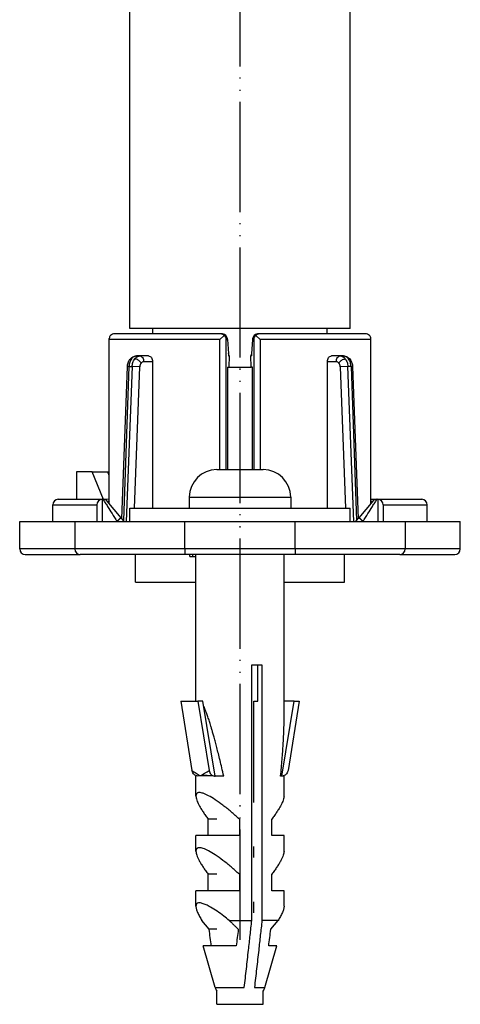
# Model space of a CAD drawing. Units: inches. Extents: x -378 to 743, y -202 to 352.
# Drawn here: x -248 to -208, y 118 to 207 of the extents above; entities that cross this region are included whole.
import ezdxf

# ---------------------------------------------------------------- set-up
doc = ezdxf.new("R2010")
doc.units = ezdxf.units.IN
doc.linetypes.add('DOT_CENTER', pattern=[14, 12, -1, 0, -1])
doc.linetypes.add('PHANTOM', pattern=[13, 10, -1, 0, -1, 0, -1])
doc.layers.add('1', color=7, linetype='Continuous')

# ---------------------------------------------------------------- blocks, each defined once
blk = doc.blocks.new('588884928_F_0800_mm_Artikelnummer_588884931__79', base_point=(-477.5, 259.95))
at = {"color": 7, "linetype": 'Continuous'}
for p, q in [((-237.5, 179.05), (-237.5, 233.05)), ((-217.5, 179.05), (-217.5, 233.05)), ((-237.29, 179.05), (-237.5, 179.05)), ((-235.4, 179.05), (-237.29, 179.05)), ((-219.6, 179.05), (-235.4, 179.05)), ((-235.4, 178.55), (-235.4, 179.05)), ((-217.5, 179.05), (-219.6, 179.05)), ((-219.6, 178.55), (-219.6, 179.05)), ((-239.362, 178.05), (-239.369, 178.124)), ((-239.367, 163.389), (-239.362, 178.05)), ((-229.241, 178.548), (-238.867, 178.553)), ((-228.926, 178.415), (-229.317, 178.05)), ((-229.122, 178.55), (-229.241, 178.548)), ((-229.089, 178.549), (-229.122, 178.55)), ((-228.638, 178.05), (-228.639, 178.101)), ((-228.638, 178.05), (-228.546, 176.762)), ((-226.362, 178.05), (-226.457, 176.756)), ((-226.361, 178.1), (-226.362, 178.05)), ((-225.683, 178.05), (-226.074, 178.415)), ((-225.878, 178.55), (-225.911, 178.548)), ((-225.759, 178.548), (-225.878, 178.55)), ((-216.133, 178.553), (-225.759, 178.548)), ((-215.638, 178.05), (-215.631, 178.124)), ((-215.633, 163.153), (-215.638, 178.05)), ((-236.574, 176.55), (-236.886, 176.55)), ((-235.803, 176.55), (-236.574, 176.55)), ((-235.434, 176.05), (-235.437, 175.55)), ((-228.546, 176.762), (-228.533, 176.55)), ((-228.498, 176.55), (-228.5, 175.55)), ((-226.5, 175.55), (-226.502, 176.55)), ((-226.457, 176.756), (-226.467, 176.55)), ((-219.563, 175.55), (-219.566, 176.05)), ((-218.426, 176.55), (-219.197, 176.55)), ((-218.114, 176.55), (-218.426, 176.55)), ((-238.217, 161.783), (-237.723, 175.594)), ((-235.437, 175.55), (-235.434, 162.75)), ((-228.64, 175.55), (-228.64, 166.25)), ((-228.64, 175.55), (-228.5, 175.55)), ((-228.64, 175.55), (-228.5, 175.55)), ((-228.5, 175.55), (-226.5, 175.55)), ((-226.36, 175.55), (-226.5, 175.55)), ((-226.36, 175.55), (-226.5, 175.55)), ((-226.36, 166.25), (-226.36, 175.55)), ((-219.566, 162.75), (-219.563, 175.55)), ((-217.283, 175.594), (-216.783, 161.783)), ((-229.6, 166.25), (-225.4, 166.25)), ((-240.917, 166.05), (-242.332, 166.05)), ((-242.332, 166.05), (-242.332, 163.55)), ((-240.917, 166.05), (-239.503, 166.05)), ((-239.895, 163.548), (-240.917, 166.05)), ((-239.367, 165.717), (-239.503, 166.05)), ((-244, 163.55), (-240, 163.55)), ((-239.933, 163.55), (-240, 163.55)), ((-239.367, 163.55), (-239.895, 163.548)), ((-232.1, 163.75), (-232.1, 162.75)), ((-222.9, 163.75), (-222.9, 162.75)), ((-215.633, 163.55), (-215.067, 163.55)), ((-215.067, 163.55), (-215, 163.55)), ((-215, 163.55), (-211, 163.55)), ((-244.5, 161.55), (-244.5, 163.05)), ((-240.5, 163.05), (-240.5, 161.55)), ((-238.291, 161.871), (-239.55, 163.371)), ((-239.367, 163.153), (-239.367, 163.389)), ((-237.5, 162.75), (-232.1, 162.75)), ((-237.5, 161.55), (-237.5, 162.75)), ((-232.1, 162.75), (-229.6, 162.75)), ((-232.1, 162.75), (-229.6, 162.75)), ((-229.6, 162.75), (-225.4, 162.75)), ((-229.6, 162.75), (-225.4, 162.75)), ((-225.4, 162.75), (-222.9, 162.75)), ((-225.4, 162.75), (-222.9, 162.75)), ((-222.9, 162.75), (-217.5, 162.75)), ((-217.5, 161.55), (-217.5, 162.75)), ((-215.45, 163.371), (-216.709, 161.871)), ((-214.5, 163.05), (-214.5, 161.55)), ((-210.5, 161.55), (-210.5, 163.05)), ((-238.077, 161.616), (-238.291, 161.871)), ((-216.923, 161.616), (-216.709, 161.871)), ((-247.5, 159.05), (-247.5, 161.55)), ((-247.5, 161.55), (-244.5, 161.55)), ((-244.5, 161.55), (-242.5, 161.55)), ((-242.5, 161.55), (-242.5, 159.05)), ((-242.5, 161.55), (-240.5, 161.55)), ((-240.5, 161.55), (-240, 161.55)), ((-240, 161.55), (-238.675, 161.55)), ((-238.675, 161.55), (-238.022, 161.55)), ((-238.022, 161.55), (-238.077, 161.616)), ((-238.022, 161.55), (-237.831, 161.55)), ((-237.831, 161.55), (-237.5, 161.55)), ((-237.5, 161.55), (-237.136, 161.55)), ((-237.5, 161.55), (-237.136, 161.55)), ((-237.136, 161.55), (-235.434, 161.55)), ((-237.136, 161.55), (-235.434, 161.55)), ((-235.434, 161.55), (-232.5, 161.55)), ((-235.434, 161.55), (-232.5, 161.55)), ((-232.5, 161.55), (-232, 161.55)), ((-232.5, 161.55), (-232, 161.55)), ((-232, 161.55), (-230, 161.55)), ((-232, 161.55), (-230, 161.55)), ((-230, 161.55), (-229.9, 161.55)), ((-230, 161.55), (-229.9, 161.55)), ((-229.9, 161.55), (-229.6, 161.55)), ((-229.9, 161.55), (-229.6, 161.55)), ((-229.6, 161.55), (-229.283, 161.55)), ((-229.6, 161.55), (-229.283, 161.55)), ((-229.283, 161.55), (-229.1, 161.55)), ((-229.283, 161.55), (-229.1, 161.55)), ((-229.1, 161.55), (-228.782, 161.55)), ((-229.1, 161.55), (-228.782, 161.55)), ((-228.782, 161.55), (-228.103, 161.55)), ((-228.782, 161.55), (-228.103, 161.55)), ((-228.103, 161.55), (-227.98, 161.55)), ((-228.103, 161.55), (-227.98, 161.55)), ((-227.98, 161.55), (-227.503, 161.55)), ((-227.98, 161.55), (-227.503, 161.55)), ((-227.503, 161.55), (-227.303, 161.55)), ((-227.503, 161.55), (-227.303, 161.55)), ((-227.303, 161.55), (-227.145, 161.55)), ((-227.303, 161.55), (-227.145, 161.55)), ((-227.145, 161.55), (-227.128, 161.55)), ((-227.145, 161.55), (-227.128, 161.55)), ((-227.128, 161.55), (-226.978, 161.55)), ((-227.128, 161.55), (-226.978, 161.55)), ((-226.978, 161.55), (-226.803, 161.55)), ((-226.978, 161.55), (-226.803, 161.55)), ((-226.803, 161.55), (-226.653, 161.55)), ((-226.803, 161.55), (-226.653, 161.55)), ((-226.653, 161.55), (-226.578, 161.55)), ((-226.653, 161.55), (-226.578, 161.55)), ((-226.578, 161.55), (-226.503, 161.55)), ((-226.578, 161.55), (-226.503, 161.55)), ((-226.503, 161.55), (-226.353, 161.55)), ((-226.503, 161.55), (-226.353, 161.55)), ((-226.353, 161.55), (-226.218, 161.55)), ((-226.353, 161.55), (-226.218, 161.55)), ((-226.218, 161.55), (-226.178, 161.55)), ((-226.218, 161.55), (-226.178, 161.55)), ((-226.178, 161.55), (-226.028, 161.55)), ((-226.178, 161.55), (-226.028, 161.55)), ((-226.028, 161.55), (-225.853, 161.55)), ((-226.028, 161.55), (-225.853, 161.55)), ((-225.853, 161.55), (-225.717, 161.55)), ((-225.853, 161.55), (-225.717, 161.55)), ((-225.717, 161.55), (-225.703, 161.55)), ((-225.717, 161.55), (-225.703, 161.55)), ((-225.703, 161.55), (-225.603, 161.55)), ((-225.703, 161.55), (-225.603, 161.55)), ((-225.603, 161.55), (-225.528, 161.55)), ((-225.603, 161.55), (-225.528, 161.55)), ((-225.528, 161.55), (-225.503, 161.55)), ((-225.528, 161.55), (-225.503, 161.55)), ((-225.503, 161.55), (-225.4, 161.55)), ((-225.503, 161.55), (-225.4, 161.55)), ((-225.4, 161.55), (-225, 161.55)), ((-225.4, 161.55), (-225, 161.55)), ((-225, 161.55), (-224.903, 161.55)), ((-225, 161.55), (-224.903, 161.55)), ((-224.903, 161.55), (-223, 161.55)), ((-224.903, 161.55), (-223, 161.55)), ((-223, 161.55), (-222.5, 161.55)), ((-223, 161.55), (-222.5, 161.55)), ((-222.5, 161.55), (-219.566, 161.55)), ((-222.5, 161.55), (-219.566, 161.55)), ((-219.566, 161.55), (-217.864, 161.55)), ((-219.566, 161.55), (-217.864, 161.55)), ((-217.864, 161.55), (-217.5, 161.55)), ((-217.864, 161.55), (-217.5, 161.55)), ((-217.5, 161.55), (-217.169, 161.55)), ((-217.169, 161.55), (-216.978, 161.55)), ((-216.978, 161.55), (-216.923, 161.616)), ((-216.978, 161.55), (-216.325, 161.55)), ((-216.325, 161.55), (-215, 161.55)), ((-215, 161.55), (-214.5, 161.55)), ((-214.5, 161.55), (-212.5, 161.55)), ((-212.5, 161.55), (-210.5, 161.55)), ((-212.5, 161.55), (-212.5, 159.05)), ((-210.5, 161.55), (-207.5, 161.55)), ((-207.5, 159.05), (-207.5, 161.55)), ((-247, 158.55), (-242, 158.55)), ((-232.5, 158.55), (-242, 158.55)), ((-237, 156.05), (-237, 158.55)), ((-232.054, 158.55), (-232.5, 158.55)), ((-231.804, 158.55), (-232.054, 158.55)), ((-232.054, 158.35), (-232.054, 158.55)), ((-232.054, 158.35), (-231.804, 158.35)), ((-231.5, 158.55), (-231.804, 158.55)), ((-231.804, 158.35), (-231.5, 158.35)), ((-230.422, 158.55), (-231.5, 158.55)), ((-231.5, 145.255), (-231.5, 158.55)), ((-230.422, 158.55), (-231.5, 158.55)), ((-229.931, 158.55), (-230.422, 158.55)), ((-229.931, 158.55), (-230.422, 158.55)), ((-229.75, 158.55), (-229.931, 158.55)), ((-229.75, 158.55), (-229.931, 158.55)), ((-229.368, 158.55), (-229.75, 158.55)), ((-229.368, 158.55), (-229.75, 158.55)), ((-229.304, 158.55), (-229.368, 158.55)), ((-229.304, 158.55), (-229.368, 158.55)), ((-229.224, 158.55), (-229.304, 158.55)), ((-229.224, 158.55), (-229.304, 158.55)), ((-229.118, 158.55), (-229.224, 158.55)), ((-229.118, 158.55), (-229.224, 158.55)), ((-229.068, 158.55), (-229.118, 158.55)), ((-229.068, 158.55), (-229.118, 158.55)), ((-229.001, 158.55), (-229.068, 158.55)), ((-229.001, 158.55), (-229.068, 158.55)), ((-228.918, 158.55), (-229.001, 158.55)), ((-228.918, 158.55), (-229.001, 158.55)), ((-228.795, 158.55), (-228.918, 158.55)), ((-228.795, 158.55), (-228.918, 158.55)), ((-228.743, 158.55), (-228.795, 158.55)), ((-228.743, 158.55), (-228.795, 158.55)), ((-228.72, 158.55), (-228.743, 158.55)), ((-228.72, 158.55), (-228.743, 158.55)), ((-228.626, 158.55), (-228.72, 158.55)), ((-228.626, 158.55), (-228.72, 158.55)), ((-228.557, 158.55), (-228.626, 158.55)), ((-228.557, 158.55), (-228.626, 158.55)), ((-228.458, 158.55), (-228.557, 158.55)), ((-228.458, 158.55), (-228.557, 158.55)), ((-228.445, 158.55), (-228.458, 158.55)), ((-228.445, 158.55), (-228.458, 158.55)), ((-228.331, 158.55), (-228.445, 158.55)), ((-228.331, 158.55), (-228.445, 158.55)), ((-228.29, 158.55), (-228.331, 158.55)), ((-228.29, 158.55), (-228.331, 158.55)), ((-228.257, 158.55), (-228.29, 158.55)), ((-228.257, 158.55), (-228.29, 158.55)), ((-228.15, 158.55), (-228.257, 158.55)), ((-228.15, 158.55), (-228.257, 158.55)), ((-228.033, 158.55), (-228.15, 158.55)), ((-228.033, 158.55), (-228.15, 158.55)), ((-227.86, 158.55), (-228.033, 158.55)), ((-227.86, 158.55), (-228.033, 158.55)), ((-227.795, 158.55), (-227.86, 158.55)), ((-227.795, 158.55), (-227.86, 158.55)), ((-227.768, 158.55), (-227.795, 158.55)), ((-227.768, 158.55), (-227.795, 158.55)), ((-227.568, 158.55), (-227.768, 158.55)), ((-227.568, 158.55), (-227.768, 158.55)), ((-227.545, 158.55), (-227.568, 158.55)), ((-227.545, 158.55), (-227.568, 158.55)), ((-227.5, 158.55), (-227.545, 158.55)), ((-227.5, 158.55), (-227.545, 158.55)), ((-227.397, 158.55), (-227.5, 158.55)), ((-227.397, 158.55), (-227.5, 158.55)), ((-227.368, 158.55), (-227.397, 158.55)), ((-227.368, 158.55), (-227.397, 158.55)), ((-227.304, 158.55), (-227.368, 158.55)), ((-227.304, 158.55), (-227.368, 158.55)), ((-227.285, 158.55), (-227.304, 158.55)), ((-227.285, 158.55), (-227.304, 158.55)), ((-227.224, 158.55), (-227.285, 158.55)), ((-227.224, 158.55), (-227.285, 158.55)), ((-227.157, 158.55), (-227.224, 158.55)), ((-227.157, 158.55), (-227.224, 158.55)), ((-227.133, 158.55), (-227.157, 158.55)), ((-227.133, 158.55), (-227.157, 158.55)), ((-227.118, 158.55), (-227.133, 158.55)), ((-227.118, 158.55), (-227.133, 158.55)), ((-227.068, 158.55), (-227.118, 158.55)), ((-227.068, 158.55), (-227.118, 158.55)), ((-227.045, 158.55), (-227.068, 158.55)), ((-227.045, 158.55), (-227.068, 158.55)), ((-227.001, 158.55), (-227.045, 158.55)), ((-227.001, 158.55), (-227.045, 158.55)), ((-226.965, 158.55), (-227.001, 158.55)), ((-226.965, 158.55), (-227.001, 158.55)), ((-226.932, 158.55), (-226.965, 158.55)), ((-226.932, 158.55), (-226.965, 158.55)), ((-226.918, 158.55), (-226.932, 158.55)), ((-226.918, 158.55), (-226.932, 158.55)), ((-226.857, 158.55), (-226.918, 158.55)), ((-226.857, 158.55), (-226.918, 158.55)), ((-226.825, 158.55), (-226.857, 158.55)), ((-226.825, 158.55), (-226.857, 158.55)), ((-226.743, 158.55), (-226.825, 158.55)), ((-226.743, 158.55), (-226.825, 158.55)), ((-226.718, 158.55), (-226.743, 158.55)), ((-226.718, 158.55), (-226.743, 158.55)), ((-226.656, 158.55), (-226.718, 158.55)), ((-226.656, 158.55), (-226.718, 158.55)), ((-226.632, 158.55), (-226.656, 158.55)), ((-226.632, 158.55), (-226.656, 158.55)), ((-226.6, 158.55), (-226.632, 158.55)), ((-226.6, 158.55), (-226.632, 158.55)), ((-226.557, 158.55), (-226.6, 158.55)), ((-226.557, 158.55), (-226.6, 158.55)), ((-226.505, 158.55), (-226.557, 158.55)), ((-226.505, 158.55), (-226.557, 158.55)), ((-226.478, 158.55), (-226.505, 158.55)), ((-226.478, 158.55), (-226.505, 158.55)), ((-226.393, 158.55), (-226.478, 158.55)), ((-226.393, 158.55), (-226.478, 158.55)), ((-226.305, 158.55), (-226.393, 158.55)), ((-226.305, 158.55), (-226.393, 158.55)), ((-226.29, 158.55), (-226.305, 158.55)), ((-226.29, 158.55), (-226.305, 158.55)), ((-226.245, 158.55), (-226.29, 158.55)), ((-226.245, 158.55), (-226.29, 158.55)), ((-225.954, 158.55), (-226.245, 158.55)), ((-225.954, 158.55), (-226.245, 158.55)), ((-225.768, 158.55), (-225.954, 158.55)), ((-225.768, 158.55), (-225.954, 158.55)), ((-225.568, 158.55), (-225.768, 158.55)), ((-225.568, 158.55), (-225.768, 158.55)), ((-225.419, 158.55), (-225.568, 158.55)), ((-225.419, 158.55), (-225.568, 158.55)), ((-224.643, 158.55), (-225.419, 158.55)), ((-224.643, 158.55), (-225.419, 158.55)), ((-223.819, 158.55), (-224.643, 158.55)), ((-223.819, 158.55), (-224.643, 158.55)), ((-223.749, 158.55), (-223.819, 158.55)), ((-223.749, 158.55), (-223.819, 158.55)), ((-223.499, 158.55), (-223.749, 158.55)), ((-223.499, 158.55), (-223.749, 158.55)), ((-223.5, 143.493), (-223.499, 158.35)), ((-223.499, 158.35), (-223.499, 158.55)), ((-222.5, 158.55), (-223.499, 158.55)), ((-223.499, 158.35), (-223.499, 158.55)), ((-213, 158.55), (-222.5, 158.55)), ((-218, 156.05), (-218, 158.55)), ((-213, 158.55), (-208, 158.55)), ((-237, 156.05), (-231.5, 156.05)), ((-223.5, 156.05), (-218, 156.05)), ((-226.428, 148.55), (-225.896, 148.55)), ((-226.428, 125.352), (-226.428, 148.55)), ((-225.896, 148.55), (-225.505, 148.55)), ((-225.896, 145.255), (-225.896, 148.55)), ((-225.505, 148.55), (-225.505, 125.352)), ((-232.884, 145.255), (-231.858, 138.945)), ((-232.884, 145.255), (-231.339, 145.255)), ((-230.871, 145.255), (-231.339, 145.255)), ((-231.339, 145.255), (-230.313, 138.946)), ((-229.768, 138.45), (-230.871, 145.255)), ((-226.251, 136.05), (-226.251, 145.255)), ((-226.251, 145.255), (-225.896, 145.255)), ((-223.691, 138.45), (-222.584, 145.255)), ((-222.584, 145.255), (-223.5, 145.255)), ((-222.116, 145.255), (-223.142, 138.945)), ((-222.584, 145.255), (-222.116, 145.255)), ((-231.316, 138.463), (-231.5, 138.45)), ((-231.5, 136.639), (-231.5, 138.45)), ((-229.82, 138.45), (-231.316, 138.463)), ((-229.768, 138.45), (-229.82, 138.45)), ((-228.979, 138.45), (-229.768, 138.45)), ((-223.691, 138.45), (-223.814, 138.45)), ((-223.5, 138.45), (-223.691, 138.45)), ((-223.5, 136.639), (-223.5, 138.45)), ((-229.6, 134.55), (-230.392, 134.55)), ((-230.392, 133.05), (-230.392, 134.55)), ((-227.559, 134.55), (-227.559, 133.05)), ((-224.608, 133.05), (-224.608, 134.55)), ((-230.392, 133.05), (-231.5, 133.05)), ((-231.5, 131.639), (-231.5, 133.05)), ((-227.559, 133.05), (-230.392, 133.05)), ((-223.5, 133.05), (-224.608, 133.05)), ((-223.5, 131.639), (-223.5, 133.05)), ((-226.251, 131.05), (-226.251, 132.05)), ((-230.392, 128.05), (-230.392, 129.55)), ((-229.6, 129.55), (-230.392, 129.55)), ((-227.559, 129.55), (-227.559, 128.05)), ((-224.608, 128.05), (-224.608, 129.55)), ((-231.5, 126.639), (-231.5, 128.05)), ((-230.392, 128.05), (-231.5, 128.05)), ((-227.559, 128.05), (-230.392, 128.05)), ((-223.5, 128.05), (-224.608, 128.05)), ((-223.5, 126.639), (-223.5, 128.05)), ((-226.251, 126.05), (-226.251, 127.05)), ((-230.295, 124.55), (-230.952, 125.352)), ((-228.48, 125.352), (-226.428, 125.352)), ((-224.048, 125.352), (-225.505, 125.352)), ((-224.705, 124.55), (-224.048, 125.352)), ((-229.6, 124.55), (-230.295, 124.55)), ((-230.733, 123.05), (-230.84, 123.05)), ((-229.757, 119.274), (-230.84, 123.05)), ((-230.108, 123.05), (-230.365, 123.05)), ((-227.843, 123.05), (-230.108, 123.05)), ((-225.243, 119.274), (-224.16, 123.05)), ((-224.16, 123.05), (-224.892, 123.05)), ((-229.6, 117.75), (-229.6, 118.955)), ((-225.4, 117.75), (-225.4, 118.955)), ((-229.6, 117.75), (-225.4, 117.75))]:
    blk.add_line(p, q, dxfattribs=at)
at = {"color": 3, "linetype": 'Continuous'}
for p, q in [((-229.317, 178.05), (-239.362, 178.05)), ((-229.317, 166.25), (-229.317, 178.05)), ((-228.742, 166.25), (-228.744, 178.05)), ((-228.744, 178.05), (-228.638, 178.05)), ((-226.362, 178.05), (-226.256, 178.05)), ((-226.256, 178.05), (-226.258, 166.25)), ((-225.683, 178.05), (-225.683, 166.25)), ((-215.638, 178.05), (-225.683, 178.05)), ((-236.233, 176.05), (-235.434, 176.05)), ((-228.533, 176.55), (-228.498, 176.55)), ((-226.502, 176.55), (-226.467, 176.55)), ((-219.566, 176.05), (-218.767, 176.05)), ((-237.577, 175.602), (-238.077, 161.616)), ((-237.292, 175.602), (-237.831, 161.55)), ((-237.577, 175.602), (-237.292, 175.602)), ((-236.603, 175.576), (-237.292, 175.602)), ((-237.09, 162.75), (-236.603, 175.576)), ((-217.708, 175.602), (-218.397, 175.576)), ((-218.397, 175.576), (-217.91, 162.75)), ((-217.169, 161.55), (-217.708, 175.602)), ((-217.423, 175.602), (-217.708, 175.602)), ((-217.423, 175.602), (-216.923, 161.616)), ((-240, 163.55), (-240, 161.55)), ((-232.1, 163.75), (-222.9, 163.75)), ((-215, 163.55), (-215, 161.55)), ((-244.5, 163.05), (-240.5, 163.05)), ((-239.55, 163.371), (-239.383, 163.371)), ((-215.617, 163.371), (-215.45, 163.371)), ((-214.5, 163.05), (-210.5, 163.05)), ((-238.291, 161.871), (-238.675, 161.55)), ((-216.325, 161.55), (-216.709, 161.871)), ((-232.5, 159.05), (-232.5, 161.55)), ((-222.5, 159.05), (-222.5, 161.55)), ((-242.5, 159.05), (-247.5, 159.05)), ((-232.5, 159.05), (-242.5, 159.05)), ((-222.5, 159.05), (-232.5, 159.05)), ((-232.5, 159.05), (-232.5, 158.55)), ((-222.5, 159.05), (-222.5, 158.55)), ((-212.5, 159.05), (-222.5, 159.05)), ((-207.5, 159.05), (-212.5, 159.05)), ((-231.804, 158.55), (-231.804, 158.35)), ((-229.757, 119.274), (-227.111, 119.274)), ((-226.188, 119.274), (-225.243, 119.274))]:
    blk.add_line(p, q, dxfattribs=at)
at = {"color": 7, "linetype": 'Continuous'}
for centre, radius, start, end in [((-238.945, 178.126), 0.423, 137.07617, 180.35464), ((-238.872, 177.949), 0.604, 89.61298, 129.50453), ((-229.243, 178.104), 0.444, 44.40142, 89.75729), ((-229.121, 178.067), 0.483, 4.00179, 86.21426), ((-229.279, 178.011), 0.537, 4.17263, 48.82258), ((-225.879, 178.066), 0.484, 93.78706, 175.94071), ((-225.721, 178.011), 0.537, 131.17849, 175.82701), ((-225.757, 178.104), 0.444, 90.24271, 135.59858), ((-216.128, 177.949), 0.604, 50.49548, 90.38702), ((-216.056, 178.126), 0.425, 359.74111, 42.86955), ((-228.996, 176.55), 0.498, 359.99998, 25.29481), ((-226.004, 176.55), 0.498, 155.45999, 180.00002), ((-229.6, 163.75), 2.5, 90, 180), ((-225.4, 163.75), 2.5, 360, 90), ((-244, 163.05), 0.5, 90, 180), ((-240, 163.05), 0.5, 90, 180), ((-239.933, 163.05), 0.5, 85.63434, 89.99997), ((-239.933, 163.05), 0.5, 40, 85.63436), ((-215.067, 163.05), 0.5, 90, 140), ((-215, 163.05), 0.5, 360, 90), ((-211, 163.05), 0.5, 360, 90), ((-239, 163.05), 0.5, 137.29662, 155.44691), ((-216, 163.05), 0.5, 24.55309, 42.70338), ((-247, 159.05), 0.5, 180, 270), ((-242, 159.05), 0.5, 180, 270), ((-213, 159.05), 0.5, 270, 0), ((-208, 159.05), 0.5, 270, 0), ((-231.055, 138.49), 0.0433, 184.07692, 221.58046), ((-228.796, 119.55), 1, 196, 216.46895), ((-226.204, 119.55), 1, 323.53105, 344)]:
    blk.add_arc(centre, radius, start, end, dxfattribs=at)
at = {"color": 3, "linetype": 'Continuous'}
for centre, start, end in [((-236.026, 175.554), 140.96704, 177.80347), ((-218.975, 175.554), 2.20013, 39.02387)]:
    blk.add_arc(centre, 0.578, start, end, dxfattribs=at)
at = {"color": 7, "linetype": 'Continuous'}
for points, knots in [([(-237.723, 175.594), (-237.72, 175.642), (-237.712, 175.755), (-237.669, 175.929), (-237.6, 176.093), (-237.537, 176.184), (-237.511, 176.222)], [0, 0, 0, 0, 0.1455767, 0.3401436, 0.5352625, 0.67324, 0.67324, 0.67324, 0.67324]), ([(-237.511, 176.222), (-237.506, 176.228), (-237.496, 176.24), (-237.487, 176.252), (-237.482, 176.258)], [0, 0, 0, 0, 0.02227982, 0.04549721, 0.04549721, 0.04549721, 0.04549721]), ([(-237.482, 176.258), (-237.452, 176.29), (-237.378, 176.369), (-237.239, 176.462), (-237.068, 176.534), (-236.948, 176.545), (-236.886, 176.55)], [0, 0, 0, 0, 0.1327981, 0.322391, 0.4982924, 0.6823367, 0.6823367, 0.6823367, 0.6823367]), ([(-235.803, 176.55), (-235.754, 176.541), (-235.652, 176.524), (-235.532, 176.403), (-235.449, 176.241), (-235.439, 176.115), (-235.434, 176.05)], [0, 0, 0, 0, 0.1447583, 0.3056033, 0.4868963, 0.6811299, 0.6811299, 0.6811299, 0.6811299]), ([(-219.566, 176.05), (-219.561, 176.114), (-219.549, 176.24), (-219.469, 176.403), (-219.347, 176.523), (-219.245, 176.541), (-219.197, 176.55)], [0, 0, 0, 0, 0.1925545, 0.3755608, 0.537366, 0.6804803, 0.6804803, 0.6804803, 0.6804803]), ([(-218.114, 176.55), (-218.044, 176.543), (-217.923, 176.532), (-217.77, 176.464), (-217.623, 176.372), (-217.541, 176.28), (-217.489, 176.222)], [0, 0, 0, 0, 0.2088901, 0.3598393, 0.4974942, 0.7273068, 0.7273068, 0.7273068, 0.7273068]), ([(-217.489, 176.222), (-217.457, 176.174), (-217.396, 176.081), (-217.337, 175.924), (-217.296, 175.762), (-217.287, 175.65), (-217.283, 175.594)], [0, 0, 0, 0, 0.1729072, 0.3327781, 0.5024495, 0.6708464, 0.6708464, 0.6708464, 0.6708464]), ([(-228.979, 138.45), (-229.036, 138.699), (-229.146, 139.174), (-229.309, 139.854), (-229.46, 140.468), (-229.601, 141.02), (-229.73, 141.513), (-229.848, 141.949), (-229.955, 142.333), (-230.05, 142.665), (-230.135, 142.951), (-230.231, 143.261), (-230.342, 143.61), (-230.477, 144.004), (-230.616, 144.374), (-230.72, 144.617), (-230.779, 144.743), (-230.787, 144.759), (-230.791, 144.768)], [0, 0, 0, 0, 0.766828, 1.464585, 2.096242, 2.664763, 3.173109, 3.624234, 4.021085, 4.366603, 4.663719, 4.915353, 5.339914, 5.762608, 6.164133, 6.52558, 6.553814, 6.581256, 6.581256, 6.581256, 6.581256]), ([(-223.814, 138.45), (-223.789, 138.707), (-223.742, 139.21), (-223.679, 139.947), (-223.625, 140.647), (-223.58, 141.306), (-223.545, 141.921), (-223.52, 142.489), (-223.503, 143.008), (-223.501, 143.337), (-223.5, 143.493)], [0, 0, 0, 0, 0.77554, 1.516483, 2.219298, 2.880665, 3.497503, 4.067044, 4.586858, 5.054922, 5.054922, 5.054922, 5.054922]), ([(-231.313, 138.45), (-231.446, 138.48), (-231.719, 138.544), (-231.811, 138.809), (-231.858, 138.945)], [0, 0, 0, 0, 0.3823787, 0.7850281, 0.7850281, 0.7850281, 0.7850281]), ([(-231.087, 138.461), (-231.12, 138.468), (-231.176, 138.478), (-231.248, 138.477), (-231.292, 138.47), (-231.311, 138.464), (-231.316, 138.463)], [0, 0, 0, 0, 0.0999105, 0.1716748, 0.2151453, 0.2307653, 0.2307653, 0.2307653, 0.2307653]), ([(-229.82, 138.45), (-229.95, 138.454), (-230.2, 138.462), (-230.553, 138.493), (-230.852, 138.537), (-231.021, 138.483), (-231.087, 138.461)], [0, 0, 0, 0, 0.390554, 0.748701, 1.06831, 1.275791, 1.275791, 1.275791, 1.275791]), ([(-230.313, 138.946), (-230.27, 138.818), (-230.188, 138.57), (-229.94, 138.489), (-229.82, 138.45)], [0, 0, 0, 0, 0.3786425, 0.7372361, 0.7372361, 0.7372361, 0.7372361]), ([(-229.82, 138.45), (-229.811, 138.45), (-229.794, 138.45), (-229.776, 138.45), (-229.768, 138.45)], [0, 0, 0, 0, 0.02616516, 0.05240538, 0.05240538, 0.05240538, 0.05240538]), ([(-223.142, 138.945), (-223.189, 138.809), (-223.282, 138.543), (-223.556, 138.48), (-223.691, 138.45)], [0, 0, 0, 0, 0.4028815, 0.7884728, 0.7884728, 0.7884728, 0.7884728]), ([(-227.559, 134.55), (-227.807, 134.771), (-228.292, 135.206), (-229.023, 135.794), (-229.707, 136.286), (-230.306, 136.653), (-230.79, 136.879), (-231.123, 136.962), (-231.313, 136.941), (-231.396, 136.899), (-231.447, 136.846), (-231.478, 136.788), (-231.497, 136.717), (-231.499, 136.666), (-231.5, 136.639)], [0, 0, 0, 0, 0.996863, 1.95407, 2.813049, 3.524079, 4.056723, 4.414528, 4.531794, 4.624144, 4.685287, 4.749512, 4.82079, 4.90221, 4.90221, 4.90221, 4.90221]), ([(-231.5, 136.639), (-231.496, 136.583), (-231.486, 136.458), (-231.423, 136.258), (-231.33, 136.027), (-231.2, 135.768), (-231.038, 135.486), (-230.846, 135.185), (-230.63, 134.869), (-230.473, 134.658), (-230.392, 134.55)], [0, 0, 0, 0, 0.167402, 0.375499, 0.625427, 0.915526, 1.242309, 1.600938, 1.985747, 2.390607, 2.390607, 2.390607, 2.390607]), ([(-223.5, 136.639), (-223.504, 136.583), (-223.514, 136.458), (-223.577, 136.258), (-223.67, 136.027), (-223.8, 135.768), (-223.962, 135.486), (-224.154, 135.185), (-224.37, 134.869), (-224.527, 134.658), (-224.608, 134.55)], [0, 0, 0, 0, 0.167402, 0.375499, 0.625427, 0.915526, 1.242309, 1.600938, 1.985747, 2.390607, 2.390607, 2.390607, 2.390607]), ([(-227.559, 129.55), (-227.807, 129.771), (-228.292, 130.206), (-229.023, 130.794), (-229.707, 131.286), (-230.306, 131.653), (-230.79, 131.879), (-231.123, 131.962), (-231.313, 131.941), (-231.396, 131.899), (-231.447, 131.846), (-231.478, 131.788), (-231.497, 131.717), (-231.499, 131.666), (-231.5, 131.639)], [0, 0, 0, 0, 0.996863, 1.95407, 2.813049, 3.524079, 4.056723, 4.414528, 4.531794, 4.624144, 4.685287, 4.749512, 4.82079, 4.90221, 4.90221, 4.90221, 4.90221]), ([(-231.5, 131.639), (-231.496, 131.583), (-231.486, 131.458), (-231.423, 131.258), (-231.33, 131.027), (-231.2, 130.768), (-231.038, 130.486), (-230.846, 130.185), (-230.63, 129.869), (-230.473, 129.658), (-230.392, 129.55)], [0, 0, 0, 0, 0.167402, 0.375499, 0.625427, 0.915526, 1.242309, 1.600938, 1.985747, 2.390607, 2.390607, 2.390607, 2.390607]), ([(-223.5, 131.639), (-223.504, 131.583), (-223.514, 131.458), (-223.577, 131.258), (-223.67, 131.027), (-223.8, 130.768), (-223.962, 130.486), (-224.154, 130.185), (-224.37, 129.869), (-224.527, 129.658), (-224.608, 129.55)], [0, 0, 0, 0, 0.167402, 0.375499, 0.625427, 0.915526, 1.242309, 1.600938, 1.985747, 2.390607, 2.390607, 2.390607, 2.390607]), ([(-228.48, 125.352), (-228.644, 125.485), (-229.002, 125.775), (-229.568, 126.189), (-230.103, 126.533), (-230.553, 126.773), (-230.91, 126.911), (-231.213, 126.984), (-231.476, 126.866), (-231.492, 126.717), (-231.5, 126.639)], [0, 0, 0, 0, 0.632109, 1.381337, 2.102994, 2.539975, 2.907244, 3.253128, 3.453307, 3.672043, 3.672043, 3.672043, 3.672043]), ([(-231.5, 126.639), (-231.498, 126.599), (-231.493, 126.513), (-231.46, 126.378), (-231.412, 126.23), (-231.347, 126.07), (-231.267, 125.9), (-231.173, 125.723), (-231.067, 125.538), (-230.991, 125.415), (-230.952, 125.352)], [0, 0, 0, 0, 0.119693, 0.257821, 0.414066, 0.587236, 0.775649, 0.977352, 1.190271, 1.41232, 1.41232, 1.41232, 1.41232]), ([(-223.5, 126.639), (-223.502, 126.599), (-223.507, 126.513), (-223.54, 126.378), (-223.588, 126.23), (-223.653, 126.07), (-223.733, 125.9), (-223.827, 125.723), (-223.933, 125.538), (-224.009, 125.415), (-224.048, 125.352)], [0, 0, 0, 0, 0.119693, 0.257821, 0.414066, 0.587236, 0.775649, 0.977352, 1.190271, 1.41232, 1.41232, 1.41232, 1.41232]), ([(-228.48, 125.352), (-228.446, 125.32), (-228.376, 125.255), (-228.273, 125.157), (-228.169, 125.058), (-228.066, 124.958), (-227.963, 124.857), (-227.86, 124.755), (-227.758, 124.653), (-227.69, 124.584), (-227.657, 124.55)], [0, 0, 0, 0, 0.14197, 0.2848, 0.428319, 0.572351, 0.716721, 0.861249, 1.00576, 1.150076, 1.150076, 1.150076, 1.150076]), ([(-227.111, 119.274), (-227.047, 119.84), (-226.918, 120.972), (-226.741, 122.552), (-226.577, 124.012), (-226.478, 124.905), (-226.428, 125.352)], [0, 0, 0, 0, 1.708941, 3.418618, 4.767481, 6.116532, 6.116532, 6.116532, 6.116532]), ([(-225.505, 125.352), (-225.555, 124.905), (-225.655, 124.012), (-225.819, 122.552), (-225.996, 120.972), (-226.124, 119.84), (-226.188, 119.274)], [0, 0, 0, 0, 1.34905, 2.697914, 4.407591, 6.116532, 6.116532, 6.116532, 6.116532]), ([(-230.108, 123.05), (-230.14, 123.299), (-230.203, 123.799), (-230.264, 124.299), (-230.295, 124.55)], [0, 0, 0, 0, 0.755297, 1.511517, 1.511517, 1.511517, 1.511517]), ([(-227.657, 124.55), (-227.687, 124.299), (-227.749, 123.799), (-227.812, 123.299), (-227.843, 123.05)], [0, 0, 0, 0, 0.756219, 1.511517, 1.511517, 1.511517, 1.511517]), ([(-224.892, 123.05), (-224.86, 123.299), (-224.797, 123.799), (-224.736, 124.299), (-224.705, 124.55)], [0, 0, 0, 0, 0.755297, 1.511517, 1.511517, 1.511517, 1.511517]), ([(-230.365, 123.05), (-230.437, 123.05), (-230.559, 123.049), (-230.682, 123.05), (-230.733, 123.05)], [0, 0, 0, 0, 0.2147977, 0.3671213, 0.3671213, 0.3671213, 0.3671213])]:
    blk.add_open_spline(points, degree=3, knots=knots, dxfattribs=at)
at = {"color": 3, "linetype": 'Continuous'}
for points, knots in [([(-237.349, 176.292), (-237.411, 176.19), (-237.54, 175.978), (-237.564, 175.731), (-237.577, 175.602)], [0, 0, 0, 0, 0.3515717, 0.7348766, 0.7348766, 0.7348766, 0.7348766]), ([(-237.482, 176.258), (-237.462, 176.267), (-237.42, 176.286), (-237.374, 176.29), (-237.349, 176.292)], [0, 0, 0, 0, 0.0649019, 0.1385227, 0.1385227, 0.1385227, 0.1385227]), ([(-236.886, 176.55), (-236.973, 176.535), (-237.157, 176.505), (-237.282, 176.366), (-237.349, 176.292)], [0, 0, 0, 0, 0.2554694, 0.5437186, 0.5437186, 0.5437186, 0.5437186]), ([(-237.292, 175.602), (-237.281, 175.72), (-237.256, 175.969), (-237.125, 176.181), (-237.056, 176.292)], [0, 0, 0, 0, 0.3521745, 0.7378739, 0.7378739, 0.7378739, 0.7378739]), ([(-237.056, 176.292), (-236.99, 176.363), (-236.859, 176.503), (-236.669, 176.534), (-236.574, 176.55)], [0, 0, 0, 0, 0.281388, 0.5608059, 0.5608059, 0.5608059, 0.5608059]), ([(-236.474, 175.918), (-236.558, 176.017), (-236.713, 176.203), (-236.947, 176.264), (-237.056, 176.292)], [0, 0, 0, 0, 0.3772657, 0.7070384, 0.7070384, 0.7070384, 0.7070384]), ([(-236.574, 176.55), (-236.483, 176.508), (-236.276, 176.412), (-236.248, 176.18), (-236.233, 176.05)], [0, 0, 0, 0, 0.2818445, 0.6450903, 0.6450903, 0.6450903, 0.6450903]), ([(-236.474, 175.918), (-236.44, 175.956), (-236.375, 176.029), (-236.279, 176.043), (-236.233, 176.05)], [0, 0, 0, 0, 0.1479346, 0.2831119, 0.2831119, 0.2831119, 0.2831119]), ([(-218.767, 176.05), (-218.752, 176.18), (-218.724, 176.412), (-218.517, 176.508), (-218.426, 176.55)], [0, 0, 0, 0, 0.3632453, 0.6450886, 0.6450886, 0.6450886, 0.6450886]), ([(-218.767, 176.05), (-218.721, 176.043), (-218.625, 176.029), (-218.56, 175.956), (-218.526, 175.918)], [0, 0, 0, 0, 0.1351786, 0.2831104, 0.2831104, 0.2831104, 0.2831104]), ([(-218.526, 175.918), (-218.442, 176.017), (-218.287, 176.203), (-218.053, 176.264), (-217.944, 176.292)], [0, 0, 0, 0, 0.3772474, 0.7070124, 0.7070124, 0.7070124, 0.7070124]), ([(-218.426, 176.55), (-218.336, 176.536), (-218.145, 176.507), (-218.013, 176.366), (-217.944, 176.292)], [0, 0, 0, 0, 0.2667797, 0.5611574, 0.5611574, 0.5611574, 0.5611574]), ([(-217.651, 176.292), (-217.715, 176.362), (-217.839, 176.502), (-218.023, 176.534), (-218.114, 176.55)], [0, 0, 0, 0, 0.2756259, 0.543263, 0.543263, 0.543263, 0.543263]), ([(-217.944, 176.292), (-217.88, 176.191), (-217.746, 175.98), (-217.721, 175.731), (-217.708, 175.602)], [0, 0, 0, 0, 0.3543396, 0.7380928, 0.7380928, 0.7380928, 0.7380928]), ([(-217.423, 175.602), (-217.434, 175.72), (-217.457, 175.967), (-217.585, 176.181), (-217.651, 176.292)], [0, 0, 0, 0, 0.3518312, 0.7347988, 0.7347988, 0.7347988, 0.7347988]), ([(-217.489, 176.222), (-217.51, 176.242), (-217.556, 176.284), (-217.618, 176.289), (-217.651, 176.292)], [0, 0, 0, 0, 0.0831745, 0.180827, 0.180827, 0.180827, 0.180827]), ([(-237.577, 175.602), (-237.605, 175.602), (-237.654, 175.602), (-237.702, 175.596), (-237.723, 175.594)], [0, 0, 0, 0, 0.0835294, 0.1469348, 0.1469348, 0.1469348, 0.1469348]), ([(-217.283, 175.594), (-217.303, 175.596), (-217.349, 175.602), (-217.396, 175.602), (-217.423, 175.602)], [0, 0, 0, 0, 0.0590786, 0.140341, 0.140341, 0.140341, 0.140341]), ([(-239.933, 163.55), (-239.869, 163.448), (-239.73, 163.227), (-239.458, 162.794), (-239.102, 162.23), (-238.822, 161.784), (-238.675, 161.55)], [0, 0, 0, 0, 0.36072, 0.783242, 1.533109, 2.363091, 2.363091, 2.363091, 2.363091]), ([(-216.325, 161.55), (-216.178, 161.784), (-215.898, 162.23), (-215.542, 162.794), (-215.27, 163.227), (-215.131, 163.448), (-215.067, 163.55)], [0, 0, 0, 0, 0.830035, 1.579927, 2.00243, 2.363091, 2.363091, 2.363091, 2.363091]), ([(-231.858, 138.945), (-231.801, 138.911), (-231.673, 138.836), (-231.484, 138.718), (-231.289, 138.598), (-231.161, 138.524), (-231.098, 138.487)], [0, 0, 0, 0, 0.2010424, 0.4449211, 0.6676983, 0.8879606, 0.8879606, 0.8879606, 0.8879606]), ([(-231.098, 138.487), (-231.032, 138.524), (-230.901, 138.6), (-230.699, 138.718), (-230.504, 138.835), (-230.373, 138.911), (-230.313, 138.946)], [0, 0, 0, 0, 0.226889, 0.4544094, 0.7010523, 0.9094791, 0.9094791, 0.9094791, 0.9094791])]:
    blk.add_open_spline(points, degree=3, knots=knots, dxfattribs=at)
at = {"layer": '1', "color": 2, "linetype": 'PHANTOM'}
blk.add_line((-227.5, 123.603), (-227.5, 289.05), dxfattribs=at)
at = {"layer": '1', "color": 2, "linetype": 'DOT_CENTER'}
blk.add_line((-227.5, 178.55), (-227.5, 179.05), dxfattribs=at)
blk = doc.blocks.new('588884928_F_0800_mm_Artikelnummer_588884931__80', base_point=(-477.5, 259.95))
blk.add_blockref('588884928_F_0800_mm_Artikelnummer_588884931__79', (-477.5, 259.95))
blk = doc.blocks.new('Bgr_HL50FF__83', base_point=(-477.5, 117.75))
blk.add_blockref('588884928_F_0800_mm_Artikelnummer_588884931__80', (-477.5, 259.95))
blk = doc.blocks.new('Vordans1', base_point=(-27.5, 204.15))
blk.add_blockref('Bgr_HL50FF__83', (-477.5, 117.75))
blk = doc.blocks.new('1__84', base_point=(289.625, -285))
blk.add_blockref('Vordans1', (-27.5, 204.15))
blk = doc.blocks.new('HL50FF-vorderansicht', base_point=(289.625, -285))
at = {"layer": '1'}
blk.add_blockref('1__84', (289.625, -285), dxfattribs=at)
blk = doc.blocks.new('HL50FF_0_3D__85', base_point=(0, 0))
blk.add_blockref('HL50FF-vorderansicht', (289.625, -285))
blk = doc.blocks.new('HL50FF_0_3D__86')
blk.add_blockref('HL50FF_0_3D__85', (0, 0))

msp = doc.modelspace()

# ---------------------------------------------------------------- block references
msp.add_blockref('HL50FF_0_3D__86', (0, 0))

doc.saveas('drawing.dxf')
